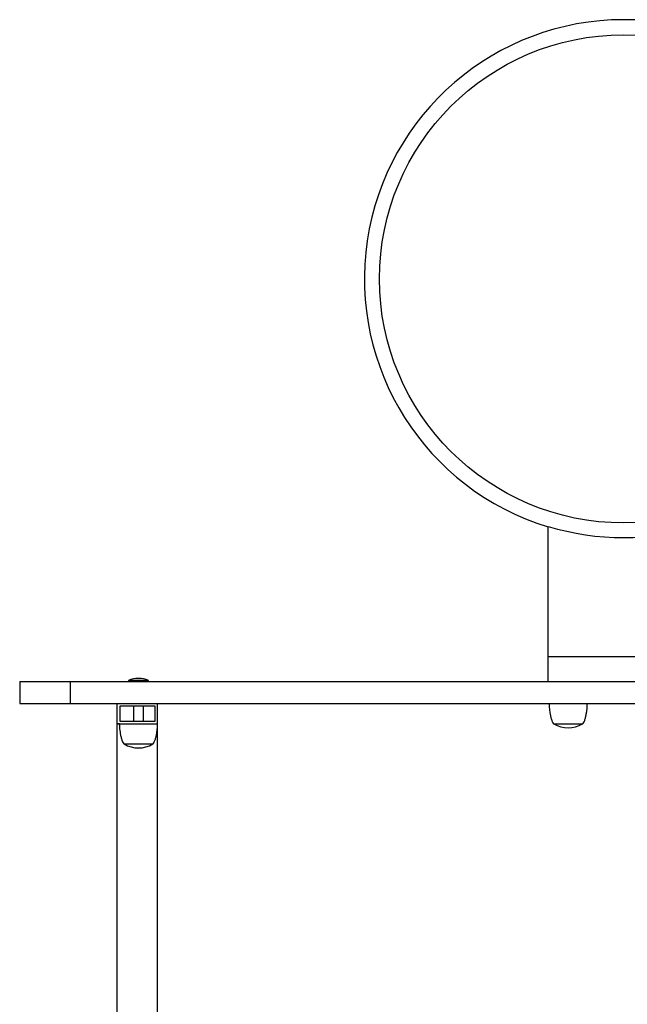
# Model space of a CAD drawing. Units: millimetres. Extents: x 210250 to 257596, y 132652 to 165765.
# Drawn here: x 216202 to 216806, y 133805 to 134783 of the extents above; entities that cross this region are included whole.
import ezdxf

# ---------------------------------------------------------------- set-up
doc = ezdxf.new("R2010")
doc.units = ezdxf.units.MM
doc.layers.add('TIPTAP', color=7, linetype='Continuous')
doc.layers.add('TIPTAP_DIM', color=7, linetype='Continuous')

# ---------------------------------------------------------------- blocks, each defined once
blk = doc.blocks.new('MFS001_top')
at = {"layer": 'TIPTAP', "color": 7, "linetype": 'Continuous'}
for p, q in [((-75, -14583), (-75, -14453.89)), ((-75, -14583), (75, -14583)), ((-75, -14608), (-75, -14583)), ((-600, -14608), (-600, -14630)), ((-600, -14608), (-550, -14608)), ((-550, -14608), (-550, -14630)), ((-550, -14608), (550, -14608)), ((-492, -14607), (-492, -14608)), ((-474.05, -14607), (-492, -14607)), ((-472, -14607), (-474.05, -14607)), ((-472, -14608), (-472, -14607)), ((-600, -14630), (-550, -14630)), ((-550, -14630), (550, -14630)), ((-503, -14650), (-503, -14630)), ((-465.5, -14632.51), (-500.5, -14632.51)), ((-500.5, -14632.51), (-500.5, -14647.51)), ((-487, -14632.51), (-487, -14647.51)), ((-477, -14647.51), (-477, -14632.51)), ((-465.5, -14647.51), (-465.5, -14632.51)), ((-463, -14650), (-463, -14630)), ((-503, -14650), (-463, -14650)), ((-503, -15691.3), (-503, -14650.01)), ((-501, -14650.01), (-503, -14650.01)), ((-500.5, -14647.51), (-465.5, -14647.51)), ((-463, -15691.3), (-463, -14650.01)), ((-69.5, -14650), (-40.5, -14650)), ((-496.5, -14670), (-467.5, -14670))]:
    blk.add_line(p, q, dxfattribs=at)
blk.add_circle((0, -14208), 242.5, dxfattribs=at)
for centre, radius, start, end in [((0, -14208), 257.5, 90, 253.06108), ((0, -14208), 257.5, 286.93884, 90), ((0, -14208), 257.07, 253.03736, 286.96264), ((-482, -14631), 26, 67.38014, 112.61986), ((-55, -14626.44), 27.56, 238.74523, 301.25477), ((-482, -14646.44), 27.56, 238.74523, 301.25477)]:
    blk.add_arc(centre, radius, start, end, dxfattribs=at)
for points, knots in [([(-74, -14630), (-73.98, -14630.75), (-73.94, -14632.45), (-73.71, -14635.21), (-73.33, -14638.33), (-72.76, -14641.62), (-71.97, -14644.81), (-71.02, -14647.71), (-69.97, -14649.29), (-69.5, -14650)], [0, 0, 0, 0, 0.10824, 0.245697, 0.401001, 0.562938, 0.727868, 0.876595, 1, 1, 1, 1]), ([(-40.5, -14650), (-40.05, -14649.32), (-39.05, -14647.84), (-38.12, -14645.1), (-37.33, -14642.03), (-36.73, -14638.75), (-36.32, -14635.51), (-36.06, -14632.59), (-36.02, -14630.79), (-36, -14630)], [0, 0, 0, 0, 0.117218, 0.257809, 0.414055, 0.576035, 0.740116, 0.885792, 1, 1, 1, 1]), ([(-501, -14650), (-500.98, -14650.75), (-500.94, -14652.45), (-500.71, -14655.21), (-500.33, -14658.33), (-499.76, -14661.62), (-498.97, -14664.81), (-498.02, -14667.71), (-496.97, -14669.29), (-496.5, -14670)], [0, 0, 0, 0, 0.10824, 0.245697, 0.401001, 0.562938, 0.727868, 0.876595, 1, 1, 1, 1]), ([(-467.5, -14670), (-467.05, -14669.32), (-466.05, -14667.84), (-465.12, -14665.1), (-464.33, -14662.03), (-463.73, -14658.75), (-463.32, -14655.51), (-463.06, -14652.59), (-463.02, -14650.79), (-463, -14650)], [0, 0, 0, 0, 0.117218, 0.257809, 0.414055, 0.576035, 0.740116, 0.885792, 1, 1, 1, 1])]:
    blk.add_open_spline(points, degree=3, knots=knots, dxfattribs=at)

msp = doc.modelspace()

# ---------------------------------------------------------------- block references
at = {"layer": 'TIPTAP_DIM', "color": 7}
msp.add_blockref('MFS001_top', (216801.93, 148733.41), dxfattribs=at)

doc.saveas('drawing.dxf')
